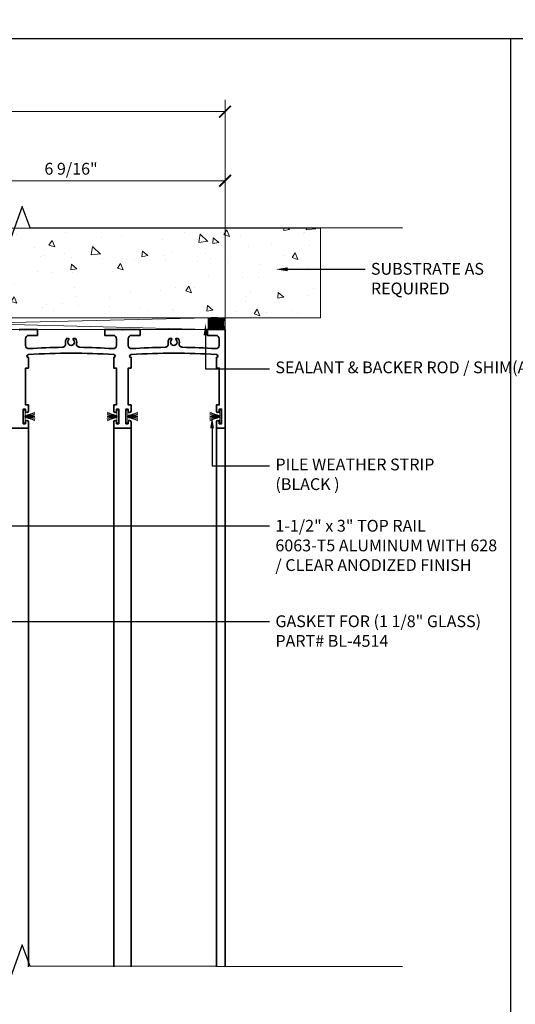
# Model space of a CAD drawing. Units: inches. Extents: x 10746 to 24807, y -8811 to -3137.
# Drawn here: x 11026 to 11037, y -3528 to -3507 of the extents above; entities that cross this region are included whole.
import ezdxf
from ezdxf import colors
from ezdxf.entities.mleader import LeaderData, LeaderLine
from ezdxf.math import Vec2, Vec3

# ---------------------------------------------------------------- set-up
doc = ezdxf.new("R2010")
doc.units = ezdxf.units.IN
doc.header["$LTSCALE"] = 0.5
doc.header["$MEASUREMENT"] = 0
doc.header["$PDSIZE"] = 1
doc.layers.get('Defpoints').update_dxf_attribs({"color": 251, "lineweight": 0})
for name, color, linetype, lineweight in [('Border', 7, 'Continuous', 25), ('By Others', 8, 'Continuous', 5), ('Dimensions', 7, 'Continuous', 13), ('PRLFrame', 134, 'Continuous', 35), ('PRLSetting', 6, 'Continuous', 20), ('Symbols', 6, 'Continuous', 30), ('Text', 252, 'Continuous', 30)]:
    doc.layers.add(name, color=color, linetype=linetype, lineweight=lineweight)
doc.styles.get("Standard").update_dxf_attribs({"font": 'arial.ttf'})
doc.dimstyles.new('PRL$0', dxfattribs={"dimtxt": 0.125, "dimasz": 0.125, "dimexe": 0.125, "dimexo": 0.0625, "dimgap": 0.0625, "dimtad": 1, "dimdec": 4, "dimzin": 3, "dimdsep": 46, "dimlunit": 4, "dimtxsty": 'Standard', "dimblk": 'ARCHTICK', "dimcen": 0, "dimclrd": 256, "dimclre": 256, "dimclrt": 256, "dimazin": 0, "dimtfac": 1, "dimtdec": 4, "dimtofl": 0, "dimtmove": 0, "dimatfit": 3, "dimfxl": 0.125, "dimtfill": 1, "dimfrac": 2, "dimtolj": 1, "dimtzin": 0, "dimlwd": -1, "dimlwe": -1, "dimarcsym": 0})

# ---------------------------------------------------------------- blocks, each defined once
blk = doc.blocks.new('Dynblock-Sealant3')
at = {"layer": 'PRLSetting', "lineweight": -3}
h = blk.add_hatch(dxfattribs=at)
h.set_pattern_fill('HONEY', color=256, scale=0.1666666666666666)
h.set_pattern_definition([(0, (0, 0), (0.03124999999999999, 0.0180421959121758), [0.02083333333333333, -0.04166666666666666]), (120, (0, 0), (-0.03124999999999998, 0.0180421959121758), [0.02083333333333332, -0.04166666666666664]), (59.99999999999999, (0, 0), (6.938893903907228e-18, 0.03608439182435161), [-0.04166666666666665, 0.02083333333333333])])
h.paths.add_polyline_path([(-0.1583744156338251, 0.2877946912706195, 0.197622861483537), (-0.16362861724856, 0.3109811814396535, 0.1781934081232639), (-0.2561978488301974, 0.375), (-0.4310222997784909, 0.375, 0.09541692369056783), (-0.4671145600077522, 0.3680490913411654, 0.3205653304227348), (-0.5389970698695228, 0.2585547271251669, 0.1070890218518376), (-0.5323692901004599, 0.2329292479413344, -0.2200532177392305), (-0.5286103470211716, 0.1199428811040467, 0.1971983640054528), (-0.5291107394211454, 0.07249129028127838, 0.2294187004762123), (-0.449864203179459, 0), (-0.2402519359384314, 0, 0.3435090603726153), (-0.1562500000000002, 0.113382104053017, -0.0900193469034897)])
at = {"layer": 'PRLSetting'}
h = blk.add_hatch(color=256, dxfattribs=at)
edge = h.paths.add_edge_path()
edge.add_line((0, 0.375), (-0.2561978488290507, 0.375))
edge.add_arc((-0.2968777799687814, 0.2172425456155906), 0.1629179892196556, 35.125767951114085, 75.54049043261023, ccw=False)
edge.add_arc((-0.189187712072453, 0.2930007706581819), 0.0312499999999845, -9.589877105315225, 35.125767951116984, ccw=False)
edge.add_arc((0.3231379503013159, 0.2064404742977786), 0.4883366330377227, 170.4101228946807, 190.9855794753516)
edge.add_arc((-0.2710315728108981, 0.1106123631234368), 0.1148149856163851, -74.4499340415818, 1.3823096407652997, ccw=False)
edge.add_line((-0.2402519359347934, 0), (3.810285420513537e-13, 0))
edge.add_arc((0.3731777901703026, 0.1875), 0.4176337068263481, 153.3231490947053, 206.6768509051579, ccw=False)
blk.add_lwpolyline([(-0.5323692901001777, 0.2329292479407741, -0.1073450320601699), (-0.5389995510668086, 0.2586179536283453, -0.3204104769671941), (-0.467114560007758, 0.3680490913411631, -0.09541692369342575), (-0.4310222997773963, 0.375), (-0.2561978488301975, 0.375, -0.1781934081275193), (-0.1636286172470136, 0.3109811814374552, -0.1976228614784485), (-0.1583744156341709, 0.2877946912685729, 0.09001934690241879), (-0.15625, 0.1133821040530165, -0.3435090603726143), (-0.2402519359384314, 0), (-0.4498642031794589, 0, -0.2294187004830065), (-0.5291107394223218, 0.0724912902842334, -0.1971983639969396), (-0.5286103470207308, 0.1199428811050893, 0.2200532177358061)], format="xyb", close=True, dxfattribs=at)
blk.add_arc((0.3731777901703026, 0.1875), 0.4176337068251677, 153.3231490946955, 206.6768509053045, dxfattribs=at)
blk = doc.blocks.new('_ArchTick')
at = {"color": 0, "linetype": 'ByBlock', "const_width": 0.15}
blk.add_lwpolyline([(-0.5, -0.5), (0.5, 0.5)], dxfattribs=at)
blk = doc.blocks.new('*D39')
at = {"layer": 'Defpoints', "color": 0, "transparency": 16777216}
for p in [(11019.94600159368, -3508.952442368958), (11019.94600159368, -3513.887226592426), (11030.83758373252, -3514.049571031759)]:
    blk.add_point(p, dxfattribs=at)
at = {"layer": 'Dimensions', "transparency": 16777216}
for p, q in [((11019.94600159368, -3513.762226592426), (11019.94600159368, -3508.702442368958)), ((11030.83758373252, -3513.924571031759), (11030.83758373252, -3508.702442368958)), ((11030.83758373252, -3508.952442368958), (11019.94600159368, -3508.952442368958))]:
    blk.add_line(p, q, dxfattribs=at)
at = {"layer": 'Dimensions', "transparency": 16777216, "xscale": 0.25, "yscale": 0.25, "zscale": 0.25, "rotation": 180}
blk.add_blockref('_ArchTick', (11019.94600159368, -3508.952442368958), dxfattribs=at)
at = {"layer": 'Dimensions', "transparency": 16777216, "xscale": 0.25, "yscale": 0.25, "zscale": 0.25}
blk.add_blockref('_ArchTick', (11030.83758373252, -3508.952442368958), dxfattribs=at)
at = {"layer": 'Dimensions', "transparency": 16777216, "insert": (11025.3917926631, -3508.698179067458), "char_height": 0.25, "attachment_point": 5, "bg_fill": 3, "box_fill_scale": 1.25, "bg_fill_color": 256, "bg_fill_true_color": 13158600, "bg_fill_transparency": 0}
blk.add_mtext('\\A1;10 7/8"', dxfattribs=at)
blk = doc.blocks.new('*D41')
at = {"layer": 'Defpoints', "color": 0, "transparency": 16777216}
for p in [(11024.30263444922, -3510.417119187739), (11024.30263444922, -3513.887226592426), (11030.83758373252, -3514.049571031759)]:
    blk.add_point(p, dxfattribs=at)
at = {"layer": 'Dimensions', "transparency": 16777216}
for p, q in [((11024.30263444922, -3513.762226592426), (11024.30263444922, -3510.167119187739)), ((11030.83758373252, -3513.924571031759), (11030.83758373252, -3510.167119187739)), ((11030.83758373252, -3510.417119187739), (11024.30263444922, -3510.417119187739))]:
    blk.add_line(p, q, dxfattribs=at)
at = {"layer": 'Dimensions', "transparency": 16777216, "xscale": 0.25, "yscale": 0.25, "zscale": 0.25, "rotation": 180}
blk.add_blockref('_ArchTick', (11024.30263444922, -3510.417119187739), dxfattribs=at)
at = {"layer": 'Dimensions', "transparency": 16777216, "xscale": 0.25, "yscale": 0.25, "zscale": 0.25}
blk.add_blockref('_ArchTick', (11030.83758373252, -3510.417119187739), dxfattribs=at)
at = {"layer": 'Dimensions', "transparency": 16777216, "insert": (11027.57010909087, -3510.162855886239), "char_height": 0.25, "attachment_point": 5, "bg_fill": 3, "box_fill_scale": 1.25, "bg_fill_color": 256, "bg_fill_true_color": 13158600, "bg_fill_transparency": 0}
blk.add_mtext('\\A1;6 9/16"', dxfattribs=at)

msp = doc.modelspace()

# ---------------------------------------------------------------- hatches: boundary and pattern name
at = {"layer": 'By Others'}
h = msp.add_hatch(dxfattribs=at)
h.set_pattern_fill('AR-CONC', color=256, scale=0.2, angle=-90.00000000000001)
h.set_pattern_definition([(320, (15431.67437188205, 8880.492482574446), (-0.1255042699651905, -1.434520365201507), [0.15, -1.65]), (265, (15431.67437188205, 8880.492482574446), (1.504384267400024, 0.2775026672259998), [0.12, -1.32]), (10.45144445999999, (15431.66391319406, 8880.372939212448), (1.378879981937259, -1.157017693454224), [0.1274803839999999, -1.402284223999999]), (316.1842, (15432.07437188205, 8880.492482574446), (-0.3310385615861535, -2.134482661343145), [0.225, -2.475]), (6.635635489999989, (15432.04678526805, 8880.314609084446), (1.948237201549101, -1.869323891348457), [0.191220684, -2.10342752]), (261.1841639899999, (15432.07437188205, 8880.492482574446), (1.94823720053998, -1.869323890109547), [0.18, -1.980000002]), (291, (15431.97437188206, 8880.292482574445), (-0.8052377813306779, -1.193814104236923), [0.15, -1.65]), (236, (15431.97437188206, 8880.292482574445), (1.450300090093706, -0.4866306638431637), [0.12, -1.32]), (341.4514447399999, (15431.90726873405, 8880.192998066446), (0.6450623056127074, -1.680444753459942), [0.12748038, -1.402284224]), (307.5, (15431.67437188205, 8880.492482574446), (0.6657877076626231, -0.02431971063458146), [0, -1.303999999999995, 0, -1.339999999999995, 0, -1.324999999999995]), (277.5, (15431.67437188205, 8880.492482574446), (0.7888234237647204, -0.5261390748842973), [0, -0.7639999999999999, 0, -1.274, 0, -0.5049999999999999]), (237.5, (15431.67437188205, 8880.938482574446), (-0.04510974346875971, -1.067644872344818), [0, -0.5, 0, -1.56, 0, -2.07]), (227.5, (15431.67437188205, 8881.138482574446), (0.2002099646646353, -1.166372338684772), [0, -0.65, 0, -1.036, 0, -1.47])])
h.paths.add_polyline_path([(11032.86051184159, -3511.424841724391), (11032.86051184159, -3513.319809727377), (11017.27609540951, -3513.319809727377), (11017.27609540951, -3511.424841724391)])

# ---------------------------------------------------------------- linework, layer by layer
msp.add_lwpolyline([(10746.39300200849, -3507.40220624184), (11257.89808088743, -3507.40220624184), (11257.89808088743, -3146.082206241844), (10746.39300200849, -3146.082206241844)], close=True)
at = {"layer": 'Border'}
msp.add_line((11036.89869982884, -3552.567206241839), (11036.89869982884, -3507.40220624184), dxfattribs=at)
msp.add_lwpolyline([(10994.27327658894, -3507.40220624184), (11058.21141144881, -3507.40220624184), (11058.21141144881, -3552.567206241839), (10994.27327658894, -3552.567206241839)], close=True, dxfattribs=at)
at = {"layer": 'By Others'}
msp.add_lwpolyline([(11032.86051184159, -3511.424841724391), (11032.86051184159, -3513.319809727377), (11017.27609540951, -3513.319809727377), (11017.27609540951, -3511.424841724391)], close=True, dxfattribs=at)
at = {"layer": 'PRLFrame'}
for p, q in [((11026.66438956006, -3527.080873270289), (11026.66495986467, -3515.659739469124)), ((11028.47573403091, -3527.080195970257), (11028.47495986467, -3515.659739469124)), ((11028.84270598783, -3527.080873270289), (11028.84327629244, -3515.659739469124)), ((11030.65342551864, -3527.07706195057), (11030.65342551864, -3515.659739469124)), ((11030.83743450632, -3515.659739469121), (11030.83743450632, -3527.07706195057))]:
    msp.add_line(p, q, dxfattribs=at)
at = {"layer": 'PRLSetting'}
for p, q in [((11030.47635820431, -3513.56986165913), (11020.3111345239, -3513.319861659128)), ((11020.38347120742, -3513.56986165913), (11030.47635820431, -3513.319809727377)), ((11026.58407197123, -3515.408739469124), (11026.80532397283, -3515.39744636361)), ((11026.58407197123, -3515.408739469124), (11026.80532397283, -3515.39744636361)), ((11028.55584775811, -3515.408739469122), (11028.33459575651, -3515.397446363609)), ((11028.55584775811, -3515.408739469122), (11028.33459575651, -3515.397446363609)), ((11028.762388399, -3515.408739469124), (11028.9836404006, -3515.39744636361)), ((11030.73416418588, -3515.408739469122), (11030.51291218428, -3515.397446363609)), ((11026.58407197123, -3515.418739469124), (11026.80532397283, -3515.418818551031)), ((11026.58407197123, -3515.418739469124), (11026.80532397283, -3515.418818551031)), ((11028.55584775811, -3515.418739469123), (11028.33459575651, -3515.418818551029)), ((11028.55584775811, -3515.418739469123), (11028.33459575651, -3515.418818551029)), ((11028.762388399, -3515.418739469124), (11028.9836404006, -3515.418818551031)), ((11030.73416418588, -3515.418739469123), (11030.51291218428, -3515.418818551029))]:
    msp.add_line(p, q, dxfattribs=at)
msp.add_lwpolyline([(11030.47635820431, -3513.56986165913), (11030.47635820431, -3513.319861659128), (11020.3160275979, -3513.319861659128), (11020.3160275979, -3513.56986165913)], close=True, dxfattribs=at)
for points in [[(11026.59508486467, -3515.397936502423), (11026.59508486467, -3515.278739469125), (11026.56383486467, -3515.278739469125), (11026.56383486467, -3515.548739469125), (11026.59508486467, -3515.548739469125), (11026.59508486467, -3515.429542435827)], [(11026.59508486467, -3515.397936502423), (11026.59508486467, -3515.278739469125), (11026.56383486467, -3515.278739469125), (11026.56383486467, -3515.548739469125), (11026.59508486467, -3515.548739469125), (11026.59508486467, -3515.429542435827)], [(11028.54483486467, -3515.397936502422), (11028.54483486467, -3515.278739469123), (11028.57608486467, -3515.278739469123), (11028.57608486467, -3515.548739469124), (11028.54483486467, -3515.548739469124), (11028.54483486467, -3515.429542435825)], [(11028.54483486467, -3515.397936502422), (11028.54483486467, -3515.278739469123), (11028.57608486467, -3515.278739469123), (11028.57608486467, -3515.548739469124), (11028.54483486467, -3515.548739469124), (11028.54483486467, -3515.429542435825)], [(11028.77340129244, -3515.397936502423), (11028.77340129244, -3515.278739469125), (11028.74215129244, -3515.278739469125), (11028.74215129244, -3515.548739469125), (11028.77340129244, -3515.548739469125), (11028.77340129244, -3515.429542435827)], [(11030.72315129244, -3515.397936502422), (11030.72315129244, -3515.278739469123), (11030.75440129244, -3515.278739469123), (11030.75440129244, -3515.548739469124), (11030.72315129244, -3515.548739469124), (11030.72315129244, -3515.429542435825)]]:
    msp.add_lwpolyline(points, dxfattribs=at)
for points, knots in [([(11026.58407197123, -3515.408739469124), (11026.57779231692, -3515.399737483088), (11026.79014947981, -3515.390268434808), (11026.80423146145, -3515.373558247616), (11026.80532397283, -3515.373505492896)], [0, 0, 0, 0, 0.2335447405920558, 0.2456620590058033, 0.2456620590058033, 0.2456620590058033, 0.2456620590058033]), ([(11026.58407197123, -3515.408739469124), (11026.57779231692, -3515.399737483088), (11026.79014947981, -3515.390268434808), (11026.80423146145, -3515.373558247616), (11026.80532397283, -3515.373505492896)], [0, 0, 0, 0, 0.2335447405920558, 0.2456620590058033, 0.2456620590058033, 0.2456620590058033, 0.2456620590058033]), ([(11026.58407197123, -3515.408739469124), (11026.58157058061, -3515.394305936193), (11026.70436139343, -3515.370777652665), (11026.7906475479, -3515.328394937002), (11026.80532397283, -3515.322434549958)], [0, 0, 0, 0, 0.133912678284876, 0.218292740765948, 0.218292740765948, 0.218292740765948, 0.218292740765948]), ([(11026.58407197123, -3515.408739469124), (11026.58157058061, -3515.394305936193), (11026.70436139343, -3515.370777652665), (11026.7906475479, -3515.328394937002), (11026.80532397283, -3515.322434549958)], [0, 0, 0, 0, 0.133912678284876, 0.218292740765948, 0.218292740765948, 0.218292740765948, 0.218292740765948]), ([(11026.58407197123, -3515.408739469124), (11026.58913636512, -3515.397182726851), (11026.71793823574, -3515.380743216755), (11026.79866131269, -3515.349385875131), (11026.80532397283, -3515.348462759585)], [0, 0, 0, 0, 0.1536357398567199, 0.218547427723179, 0.218547427723179, 0.218547427723179, 0.218547427723179]), ([(11026.58407197123, -3515.408739469124), (11026.58913636512, -3515.397182726851), (11026.71793823574, -3515.380743216755), (11026.79866131269, -3515.349385875131), (11026.80532397283, -3515.348462759585)], [0, 0, 0, 0, 0.1536357398567199, 0.218547427723179, 0.218547427723179, 0.218547427723179, 0.218547427723179]), ([(11028.55584775811, -3515.408739469122), (11028.55834914873, -3515.394305936191), (11028.43555833591, -3515.370777652663), (11028.34927218144, -3515.328394937001), (11028.33459575651, -3515.322434549956)], [0, 0, 0, 0, 0.133912678284876, 0.218292740765948, 0.218292740765948, 0.218292740765948, 0.218292740765948]), ([(11028.55584775811, -3515.408739469122), (11028.55834914873, -3515.394305936191), (11028.43555833591, -3515.370777652663), (11028.34927218144, -3515.328394937001), (11028.33459575651, -3515.322434549956)], [0, 0, 0, 0, 0.133912678284876, 0.218292740765948, 0.218292740765948, 0.218292740765948, 0.218292740765948]), ([(11028.55584775811, -3515.408739469122), (11028.55078336423, -3515.39718272685), (11028.4219814936, -3515.380743216753), (11028.34125841665, -3515.349385875129), (11028.33459575651, -3515.348462759584)], [0, 0, 0, 0, 0.1536357398567199, 0.218547427723179, 0.218547427723179, 0.218547427723179, 0.218547427723179]), ([(11028.55584775811, -3515.408739469122), (11028.55078336423, -3515.39718272685), (11028.4219814936, -3515.380743216753), (11028.34125841665, -3515.349385875129), (11028.33459575651, -3515.348462759584)], [0, 0, 0, 0, 0.1536357398567199, 0.218547427723179, 0.218547427723179, 0.218547427723179, 0.218547427723179]), ([(11028.55584775811, -3515.408739469122), (11028.56212741242, -3515.399737483086), (11028.34977024953, -3515.390268434806), (11028.33568826789, -3515.373558247614), (11028.33459575651, -3515.373505492894)], [0, 0, 0, 0, 0.2335447405920558, 0.2456620590058033, 0.2456620590058033, 0.2456620590058033, 0.2456620590058033]), ([(11028.55584775811, -3515.408739469122), (11028.56212741242, -3515.399737483086), (11028.34977024953, -3515.390268434806), (11028.33568826789, -3515.373558247614), (11028.33459575651, -3515.373505492894)], [0, 0, 0, 0, 0.2335447405920558, 0.2456620590058033, 0.2456620590058033, 0.2456620590058033, 0.2456620590058033]), ([(11028.762388399, -3515.408739469124), (11028.75610874468, -3515.399737483088), (11028.96846590758, -3515.390268434808), (11028.98254788922, -3515.373558247616), (11028.9836404006, -3515.373505492896)], [0, 0, 0, 0, 0.2335447405920558, 0.2456620590058033, 0.2456620590058033, 0.2456620590058033, 0.2456620590058033]), ([(11028.762388399, -3515.408739469124), (11028.75988700838, -3515.394305936193), (11028.8826778212, -3515.370777652665), (11028.96896397567, -3515.328394937002), (11028.9836404006, -3515.322434549958)], [0, 0, 0, 0, 0.133912678284876, 0.218292740765948, 0.218292740765948, 0.218292740765948, 0.218292740765948]), ([(11028.762388399, -3515.408739469124), (11028.76745279288, -3515.397182726851), (11028.89625466351, -3515.380743216755), (11028.97697774045, -3515.349385875131), (11028.9836404006, -3515.348462759585)], [0, 0, 0, 0, 0.1536357398567199, 0.218547427723179, 0.218547427723179, 0.218547427723179, 0.218547427723179]), ([(11030.73416418588, -3515.408739469122), (11030.73666557649, -3515.394305936191), (11030.61387476368, -3515.370777652663), (11030.52758860921, -3515.328394937001), (11030.51291218428, -3515.322434549956)], [0, 0, 0, 0, 0.133912678284876, 0.218292740765948, 0.218292740765948, 0.218292740765948, 0.218292740765948]), ([(11030.73416418588, -3515.408739469122), (11030.72909979199, -3515.39718272685), (11030.60029792137, -3515.380743216753), (11030.51957484442, -3515.349385875129), (11030.51291218428, -3515.348462759584)], [0, 0, 0, 0, 0.1536357398567199, 0.218547427723179, 0.218547427723179, 0.218547427723179, 0.218547427723179]), ([(11030.73416418588, -3515.408739469122), (11030.74044384019, -3515.399737483086), (11030.5280866773, -3515.390268434806), (11030.51400469565, -3515.373558247614), (11030.51291218428, -3515.373505492894)], [0, 0, 0, 0, 0.2335447405920558, 0.2456620590058033, 0.2456620590058033, 0.2456620590058033, 0.2456620590058033]), ([(11026.58407197123, -3515.418739469126), (11026.57779231692, -3515.427741455163), (11026.79014947981, -3515.437210503443), (11026.80423146145, -3515.453920690635), (11026.80532397283, -3515.453973445355)], [0, 0, 0, 0, 0.2335447405920558, 0.2456620590058033, 0.2456620590058033, 0.2456620590058033, 0.2456620590058033]), ([(11026.58407197123, -3515.418739469126), (11026.57779231692, -3515.427741455163), (11026.79014947981, -3515.437210503443), (11026.80423146145, -3515.453920690635), (11026.80532397283, -3515.453973445355)], [0, 0, 0, 0, 0.2335447405920558, 0.2456620590058033, 0.2456620590058033, 0.2456620590058033, 0.2456620590058033]), ([(11026.58407197123, -3515.418739469126), (11026.58157058061, -3515.433173002058), (11026.70436139343, -3515.456701285585), (11026.7906475479, -3515.499084001248), (11026.80532397283, -3515.505044388293)], [0, 0, 0, 0, 0.133912678284876, 0.218292740765948, 0.218292740765948, 0.218292740765948, 0.218292740765948]), ([(11026.58407197123, -3515.418739469126), (11026.58157058061, -3515.433173002058), (11026.70436139343, -3515.456701285585), (11026.7906475479, -3515.499084001248), (11026.80532397283, -3515.505044388293)], [0, 0, 0, 0, 0.133912678284876, 0.218292740765948, 0.218292740765948, 0.218292740765948, 0.218292740765948]), ([(11026.58407197123, -3515.418739469126), (11026.58913636512, -3515.430296211399), (11026.71793823574, -3515.446735721495), (11026.79866131269, -3515.47809306312), (11026.80532397283, -3515.479016178665)], [0, 0, 0, 0, 0.1536357398567199, 0.218547427723179, 0.218547427723179, 0.218547427723179, 0.218547427723179]), ([(11026.58407197123, -3515.418739469126), (11026.58913636512, -3515.430296211399), (11026.71793823574, -3515.446735721495), (11026.79866131269, -3515.47809306312), (11026.80532397283, -3515.479016178665)], [0, 0, 0, 0, 0.1536357398567199, 0.218547427723179, 0.218547427723179, 0.218547427723179, 0.218547427723179]), ([(11028.55584775811, -3515.418739469124), (11028.55078336423, -3515.430296211397), (11028.4219814936, -3515.446735721493), (11028.34125841665, -3515.478093063118), (11028.33459575651, -3515.479016178663)], [0, 0, 0, 0, 0.1536357398567199, 0.218547427723179, 0.218547427723179, 0.218547427723179, 0.218547427723179]), ([(11028.55584775811, -3515.418739469124), (11028.55834914873, -3515.433173002056), (11028.43555833591, -3515.456701285583), (11028.34927218144, -3515.499084001246), (11028.33459575651, -3515.505044388291)], [0, 0, 0, 0, 0.133912678284876, 0.218292740765948, 0.218292740765948, 0.218292740765948, 0.218292740765948]), ([(11028.55584775811, -3515.418739469124), (11028.56212741242, -3515.427741455161), (11028.34977024953, -3515.437210503441), (11028.33568826789, -3515.453920690633), (11028.33459575651, -3515.453973445353)], [0, 0, 0, 0, 0.2335447405920558, 0.2456620590058033, 0.2456620590058033, 0.2456620590058033, 0.2456620590058033]), ([(11028.55584775811, -3515.418739469124), (11028.55078336423, -3515.430296211397), (11028.4219814936, -3515.446735721493), (11028.34125841665, -3515.478093063118), (11028.33459575651, -3515.479016178663)], [0, 0, 0, 0, 0.1536357398567199, 0.218547427723179, 0.218547427723179, 0.218547427723179, 0.218547427723179]), ([(11028.55584775811, -3515.418739469124), (11028.55834914873, -3515.433173002056), (11028.43555833591, -3515.456701285583), (11028.34927218144, -3515.499084001246), (11028.33459575651, -3515.505044388291)], [0, 0, 0, 0, 0.133912678284876, 0.218292740765948, 0.218292740765948, 0.218292740765948, 0.218292740765948]), ([(11028.55584775811, -3515.418739469124), (11028.56212741242, -3515.427741455161), (11028.34977024953, -3515.437210503441), (11028.33568826789, -3515.453920690633), (11028.33459575651, -3515.453973445353)], [0, 0, 0, 0, 0.2335447405920558, 0.2456620590058033, 0.2456620590058033, 0.2456620590058033, 0.2456620590058033]), ([(11028.762388399, -3515.418739469126), (11028.75610874468, -3515.427741455163), (11028.96846590758, -3515.437210503443), (11028.98254788922, -3515.453920690635), (11028.9836404006, -3515.453973445355)], [0, 0, 0, 0, 0.2335447405920558, 0.2456620590058033, 0.2456620590058033, 0.2456620590058033, 0.2456620590058033]), ([(11028.762388399, -3515.418739469126), (11028.75988700838, -3515.433173002058), (11028.8826778212, -3515.456701285585), (11028.96896397567, -3515.499084001248), (11028.9836404006, -3515.505044388293)], [0, 0, 0, 0, 0.133912678284876, 0.218292740765948, 0.218292740765948, 0.218292740765948, 0.218292740765948]), ([(11028.762388399, -3515.418739469126), (11028.76745279288, -3515.430296211399), (11028.89625466351, -3515.446735721495), (11028.97697774045, -3515.47809306312), (11028.9836404006, -3515.479016178665)], [0, 0, 0, 0, 0.1536357398567199, 0.218547427723179, 0.218547427723179, 0.218547427723179, 0.218547427723179]), ([(11030.73416418588, -3515.418739469124), (11030.72909979199, -3515.430296211397), (11030.60029792137, -3515.446735721493), (11030.51957484442, -3515.478093063118), (11030.51291218428, -3515.479016178663)], [0, 0, 0, 0, 0.1536357398567199, 0.218547427723179, 0.218547427723179, 0.218547427723179, 0.218547427723179]), ([(11030.73416418588, -3515.418739469124), (11030.73666557649, -3515.433173002056), (11030.61387476368, -3515.456701285583), (11030.52758860921, -3515.499084001246), (11030.51291218428, -3515.505044388291)], [0, 0, 0, 0, 0.133912678284876, 0.218292740765948, 0.218292740765948, 0.218292740765948, 0.218292740765948]), ([(11030.73416418588, -3515.418739469124), (11030.74044384019, -3515.427741455161), (11030.5280866773, -3515.437210503441), (11030.51400469565, -3515.453920690633), (11030.51291218428, -3515.453973445353)], [0, 0, 0, 0, 0.2335447405920558, 0.2456620590058033, 0.2456620590058033, 0.2456620590058033, 0.2456620590058033])]:
    msp.add_open_spline(points, degree=3, knots=knots, dxfattribs=at)
at = {"layer": 'Symbols'}
for points in [[(11034.60364240373, -3511.424841724391), (11026.70341139961, -3511.414406401225), (11026.53661022496, -3510.962762355915), (11026.20443797882, -3511.886921092866), (11026.05873142948, -3511.414406401225), (11016.52663780058, -3511.414406401225)], [(11034.60364240373, -3527.077061950568), (11026.70341139961, -3527.066626627403), (11026.53661022496, -3526.614982582093), (11026.20443797882, -3527.539141319044), (11026.05873142948, -3527.066626627403), (11016.52663780058, -3527.066626627403)]]:
    msp.add_lwpolyline(points, dxfattribs=at)

# ---------------------------------------------------------------- block references
at = {"layer": 'PRLSetting', "xscale": -0.6701694936796081, "yscale": 0.6701694936796081, "zscale": 0.6701694936796081, "rotation": 180}
msp.add_blockref('Dynblock-Sealant3', (11030.83890774587, -3513.318496167251), dxfattribs=at)

# ---------------------------------------------------------------- leaders
at = {"layer": 'Text'}
ml = msp.add_multileader_mtext('Standard', dxfattribs=at)
ml.set_content('{\\f@Arial Unicode MS|b0|i0|c0|p34;SUBSTRATE AS\\PREQUIRED}', color=256)
ml.set_leader_properties()
ml.build(insert=Vec2(0, 0))
ml.multileader.update_dxf_attribs({"dogleg_length": 3.023383020733533, "arrow_head_size": 0.25, "scale": 2})
ctx = ml.context
ctx.base_point, ctx.scale, ctx.char_height, ctx.arrow_head_size, ctx.landing_gap_size, ctx.plane_origin = Vec3(11033.80612939003, -3512.293871121119), 2, 0.25, 0.25, 0.125, Vec3(11034.33212892402, -3513.791105138877)
notes = []
notes.append((ctx, [(0, (1, 1, 0), (11032.558932141, -3512.293871121119), (1, 0), 1.247197249036701, [(0, [(11031.91383576981, -3512.294163160644)], 0, [])])]))
ctx.mtext.insert, ctx.mtext.width, ctx.mtext.defined_height, ctx.mtext.flow_direction = Vec3(11033.93112939003, -3512.159065527668), 7.846600085882528, 0.8958457199880316, 5
ml = msp.add_multileader_mtext('Standard', dxfattribs=at)
ml.set_content('\\A1;{\\f@Arial Unicode MS|b0|i0|c0|p34;PILE WEATHER STRIP\\P(BLACK )}', color=256)
ml.set_leader_properties()
ml.build(insert=Vec2(0, 0))
ml.multileader.update_dxf_attribs({"dogleg_length": 0.2039590759959961, "arrow_head_size": 0.25, "scale": 2})
ctx = ml.context
ctx.base_point, ctx.scale, ctx.char_height, ctx.arrow_head_size, ctx.landing_gap_size, ctx.plane_origin = Vec3(11031.7800561573, -3516.46001964653), 2, 0.25, 0.25, 0.125, Vec3(11031.51219914962, -3517.738119258348)
notes.append((ctx, [(0, (1, 1, 0), (11030.56245629102, -3516.46001964653), (1, 0), 1.217599866286121, [(0, [(11030.56202053648, -3515.417934913614)], 0, [])])]))
ctx.mtext.insert, ctx.mtext.width, ctx.mtext.flow_direction = Vec3(11031.9050561573, -3516.306199728386), 7.846600085882528, 5
ml = msp.add_multileader_mtext('Standard', dxfattribs=at)
ml.set_content('\\A1;{\\f@Arial Unicode MS|b0|i0|c0|p34;1-1/2" x 3" TOP RAIL\\P6063-T5 ALUMINUM WITH 628 \\P/ CLEAR ANODIZED FINISH}', color=256)
ml.set_leader_properties()
ml.build(insert=Vec2(0, 0))
ml.multileader.update_dxf_attribs({"dogleg_length": 3.023383020733533, "arrow_head_size": 0.25, "scale": 2})
ctx = ml.context
ctx.base_point, ctx.scale, ctx.char_height, ctx.arrow_head_size, ctx.landing_gap_size, ctx.plane_origin = Vec3(11031.7800561573, -3517.734825269463), 2, 0.25, 0.25, 0.125, Vec3(11026.49497429004, -3519.232059287221)
notes.append((ctx, [(0, (1, 1, 0), (11024.72177750702, -3517.734825269463), (1, 0), 7.058278650285586, [(0, [(11021.76907381957, -3517.735117308987)], 0, [])])]))
ctx.mtext.insert, ctx.mtext.width, ctx.mtext.flow_direction = Vec3(11031.9050561573, -3517.605647233992), 7.846600085882528, 5
ml = msp.add_multileader_mtext('Standard', dxfattribs=at)
ml.set_content('{\\f@Arial Unicode MS|b0|i0|c0|p34;GASKET FOR (1 1/8" GLASS)\\PPART# BL-4514}', color=256)
ml.set_leader_properties()
ml.build(insert=Vec2(0, 0))
ml.multileader.update_dxf_attribs({"dogleg_length": 3.023383020733533, "arrow_head_size": 0.25, "scale": 2})
ctx = ml.context
ctx.base_point, ctx.scale, ctx.char_height, ctx.arrow_head_size, ctx.landing_gap_size, ctx.plane_origin = Vec3(11031.7800561573, -3519.756940457654), 2, 0.25, 0.25, 0.125, Vec3(11022.90253340017, -3524.064179848004)
notes.append((ctx, [(0, (1, 1, 0), (11021.67863876643, -3519.756940457654), (1, 0), 10.1014173908753, [(0, [(11021.67785263165, -3517.921322383674)], 0, [])])]))
ctx.mtext.insert, ctx.mtext.width, ctx.mtext.flow_direction = Vec3(11031.9050561573, -3519.629808806903), 7.846600085882528, 5
for ctx, leaders in notes:
    for number, flags, end, landing, length, lines in leaders:
        leader = LeaderData()
        leader.index, (leader.has_last_leader_line, leader.has_dogleg_vector, leader.attachment_direction) = number, flags
        leader.last_leader_point, leader.dogleg_vector, leader.dogleg_length = Vec3(end), Vec3(landing), length
        for number, points, colour, breaks in lines:
            line = LeaderLine()
            line.index, line.vertices, line.color, line.breaks = number, Vec3.list(points), colors.encode_raw_color(colour), breaks
            leader.lines.append(line)
        ctx.leaders.append(leader)

# ---------------------------------------------------------------- next in the draw order: dimensions: what is measured, and where the dimension line sits
at = {"layer": 'Dimensions'}
dim = msp.add_linear_dim(base=(11019.94600159368, -3508.952442368958), p1=(11030.83758373252, -3514.049571031759), p2=(11019.94600159368, -3513.887226592426), dimstyle='PRL$0', dxfattribs=at)
dim.commit()
dim.dimension.update_dxf_attribs({"geometry": '*D39', "text_midpoint": (11025.3917926631, -3508.698179067458)})

# ---------------------------------------------------------------- next in the draw order: dimensions: what is measured, and where the dimension line sits
dim = msp.add_linear_dim(base=(11024.30263444922, -3510.417119187739), p1=(11030.83758373252, -3514.049571031759), p2=(11024.30263444922, -3513.887226592426), dimstyle='PRL$0', dxfattribs=at)
dim.commit()
dim.dimension.update_dxf_attribs({"geometry": '*D41', "text_midpoint": (11027.57010909087, -3510.162855886239)})

# ---------------------------------------------------------------- next in the draw order: linework, layer by layer
at = {"layer": 'PRLFrame'}
msp.add_lwpolyline([(11026.47095087698, -3513.569809727383, -0.4142135623710755), (11026.48095087698, -3513.579809727381, -0.4142135623748342), (11026.49095087699, -3513.569809727381), (11026.85595087698, -3513.569809727381), (11026.85595087698, -3513.694809727381), (11026.67595986467, -3513.694809727381, 0.4142135623730733), (11026.60595986467, -3513.764809727382), (11026.60595986467, -3513.90658572855, 0.4338540868403912), (11026.68061760619, -3513.976430595533, -0.01320501484370687), (11027.38590169432, -3513.948077114276, 0.4741698050663931), (11027.45334011313, -3513.863213856158, -0.2362030937069847), (11027.4798918103, -3513.759161925461), (11027.52339732435, -3513.759161925466, -0.3382016006016084), (11027.52002951072, -3513.789323332308, 2.341209861848203), (11027.62117317653, -3513.789323332308, -0.3382016006016079), (11027.6178053629, -3513.759161925466), (11027.66131087695, -3513.759161925461, -0.2362282248010636), (11027.68786014652, -3513.863225020691, 0.4741698050663437), (11027.75529048505, -3513.948094699356, -0.0131812077591798), (11028.45930212315, -3513.976430595533, 0.433854086840352), (11028.53395986467, -3513.90658572855), (11028.53395986467, -3513.764809727382, 0.4142135623730988), (11028.46395986467, -3513.694809727381), (11028.28426730475, -3513.694809727381), (11028.28426730475, -3513.569809727381), (11028.64926730475, -3513.569809727381, -0.4142135623719063), (11028.65926730475, -3513.579809727381, -0.4142135623738943), (11028.66926730475, -3513.569809727381), (11029.03426730475, -3513.569809727381), (11029.03426730475, -3513.694809727381), (11028.85427629244, -3513.694809727381, 0.4142135623730725), (11028.78427629244, -3513.764809727382), (11028.78427629244, -3513.90658572855, 0.433854086840391), (11028.85893403396, -3513.976430595533, -0.01320501484370687), (11029.56421812209, -3513.948077114276, 0.4741698050663934), (11029.6316565409, -3513.863213856158, -0.236203093706985), (11029.65820823807, -3513.759161925461), (11029.70171375212, -3513.759161925466, -0.3382016006016078), (11029.69834593849, -3513.789323332308, 2.341209861848206), (11029.7994896043, -3513.789323332308, -0.3382016006016083), (11029.79612179067, -3513.759161925466), (11029.83962730472, -3513.759161925461, -0.2362282248010637), (11029.86617657429, -3513.863225020691, 0.4741698050663434), (11029.93360691282, -3513.948094699356, -0.0131812077591798), (11030.63761855091, -3513.976430595533, 0.433854086840351), (11030.71227629244, -3513.90658572855), (11030.71227629244, -3513.764809727382, 0.4142135623730988), (11030.64227629244, -3513.694809727381), (11030.46258373252, -3513.694809727381), (11030.46258373252, -3513.569809727381), (11030.82758373252, -3513.569809727381, -0.4142135623731356), (11030.83758373252, -3513.579809727381), (11030.83758373252, -3515.659739469124), (11030.65327629244, -3515.659739469124), (11030.65327629244, -3515.528739469125, -1), (11030.71527629244, -3515.528739469125), (11030.71527629244, -3515.569739469124), (11030.76227629244, -3515.569739469124), (11030.76227629244, -3515.257739469124), (11030.71527629244, -3515.257739469124), (11030.71527629244, -3515.298739469125, -1), (11030.65327629244, -3515.298739469125), (11030.65327629244, -3515.257739469124), (11030.65327629244, -3515.167739469124), (11030.71227629244, -3515.167739469124), (11030.71227629244, -3514.387233392598), (11030.65327629244, -3514.387233392598), (11030.65327629244, -3514.162774254884, 0.9423752657699254), (11030.65532661732, -3514.102914882708, 0.03425379650274797), (11028.84327629244, -3514.102774254884, 1), (11028.84327629244, -3514.162774254884), (11028.84327629244, -3514.387233392598), (11028.78427629244, -3514.387233392598), (11028.78427629244, -3515.167739469124), (11028.84327629244, -3515.167739469124), (11028.84327629244, -3515.257739469124), (11028.84327629244, -3515.298739469124, -1), (11028.78127629244, -3515.298739469124), (11028.78127629244, -3515.257739469124), (11028.73427629244, -3515.257739469124), (11028.73427629244, -3515.569739469124), (11028.78127629244, -3515.569739469124), (11028.78127629244, -3515.528739469125, -1), (11028.84327629244, -3515.528739469125), (11028.84327629244, -3515.659739469124), (11028.65926730475, -3515.659739469124), (11028.47495986467, -3515.659739469124), (11028.47495986467, -3515.528739469125, -1), (11028.53695986467, -3515.528739469125), (11028.53695986467, -3515.569739469124), (11028.58395986467, -3515.569739469124), (11028.58395986467, -3515.257739469124), (11028.53695986467, -3515.257739469124), (11028.53695986467, -3515.298739469125, -1), (11028.47495986467, -3515.298739469125), (11028.47495986467, -3515.257739469124), (11028.47495986467, -3515.167739469124), (11028.53395986467, -3515.167739469124), (11028.53395986467, -3514.387233392598), (11028.47495986467, -3514.387233392598), (11028.47495986467, -3514.162774254884, 0.9423752657699254), (11028.47701018955, -3514.102914882708, 0.03425379650274824), (11026.66495986467, -3514.102774254884, 1), (11026.66495986467, -3514.162774254884), (11026.66495986467, -3514.387233392598), (11026.60595986467, -3514.387233392598), (11026.60595986467, -3515.167739469124), (11026.66495986467, -3515.167739469124), (11026.66495986467, -3515.257739469124), (11026.66495986467, -3515.298739469124, -1), (11026.60295986467, -3515.298739469124), (11026.60295986467, -3515.257739469124), (11026.55595986467, -3515.257739469124), (11026.55595986467, -3515.569739469124), (11026.60295986467, -3515.569739469124), (11026.60295986467, -3515.528739469125, -1), (11026.66495986467, -3515.528739469125), (11026.66495986467, -3515.659739469124), (11026.48095087698, -3515.659739469124), (11026.2966434369, -3515.659739469124)], format="xyb", dxfattribs=at)

# ---------------------------------------------------------------- next in the draw order: leaders
at = {"layer": 'Text'}
ml = msp.add_multileader_mtext('Standard', dxfattribs=at)
ml.set_content('{\\f@Arial Unicode MS|b0|i0|c0|p34;SEALANT & BACKER ROD / SHIM(AS REQUIRED)}', color=256)
ml.set_leader_properties()
ml.build(insert=Vec2(0, 0))
ml.multileader.update_dxf_attribs({"dogleg_length": 0.2039590759959961, "arrow_head_size": 0.25, "scale": 2})
ctx = ml.context
ctx.base_point, ctx.scale, ctx.char_height, ctx.arrow_head_size, ctx.landing_gap_size, ctx.plane_origin = Vec3(11031.7800561573, -3514.402145226682), 2, 0.25, 0.25, 0.125, Vec3(11031.37247016892, -3516.717357322348)
notes = []
notes.append((ctx, [(0, (1, 1, 0), (11030.42272731032, -3514.402145226682), (1, 0), 1.357328846985268, [(0, [(11030.42229155578, -3513.443361911563)], 0, [])])]))
ctx.mtext.insert, ctx.mtext.width, ctx.mtext.flow_direction = Vec3(11031.9050561573, -3514.248325308538), 4.993643671541577, 5
for ctx, leaders in notes:
    for number, flags, end, landing, length, lines in leaders:
        leader = LeaderData()
        leader.index, (leader.has_last_leader_line, leader.has_dogleg_vector, leader.attachment_direction) = number, flags
        leader.last_leader_point, leader.dogleg_vector, leader.dogleg_length = Vec3(end), Vec3(landing), length
        for number, points, colour, breaks in lines:
            line = LeaderLine()
            line.index, line.vertices, line.color, line.breaks = number, Vec3.list(points), colors.encode_raw_color(colour), breaks
            leader.lines.append(line)
        ctx.leaders.append(leader)

doc.saveas('drawing.dxf')
